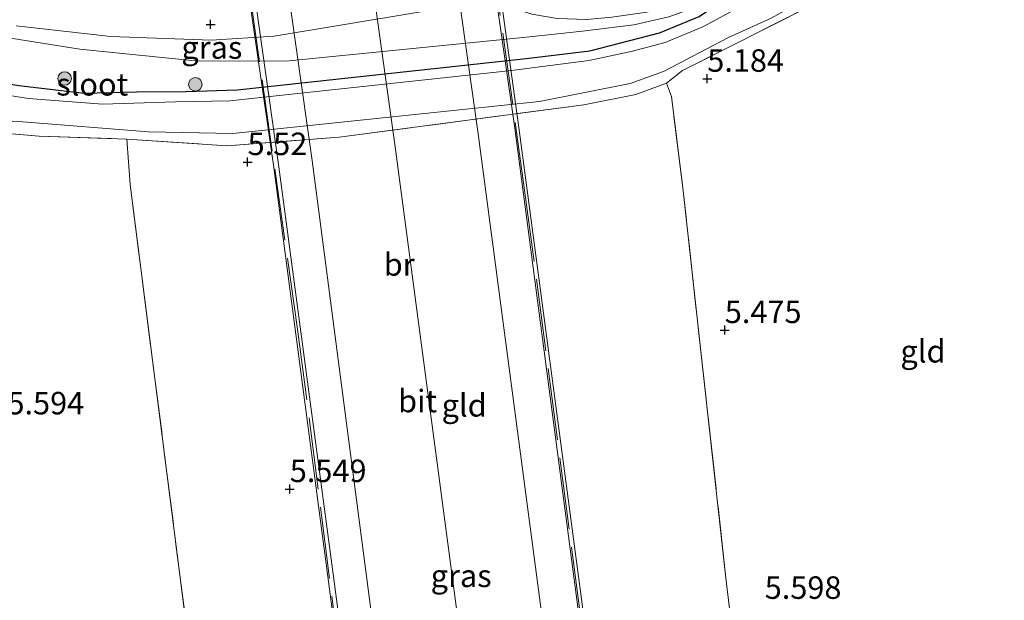
# Model space of a CAD drawing. Units: metres. Extents: x 159990 to 170008, y 432363 to 437328.
# Drawn here: x 162496 to 162605, y 434417 to 434482 of the extents above; entities that cross this region are included whole.
import ezdxf
from ezdxf.enums import TextEntityAlignment as Align

# ---------------------------------------------------------------- set-up
doc = ezdxf.new("R2010")
doc.units = ezdxf.units.M
doc.linetypes.add('IE-TERREINAFSCHEIDING', pattern=[10, 8, -2])
doc.layers.get('0').update_dxf_attribs({"lineweight": 25})
for name, color, linetype, lineweight in [('B-ME-BV-GELEIDECONSTRUCTIE-GELEIDERAIL-L-B2', 213, 'BV-GELEIDERAIL', 18), ('B-ME-GR-BOOM-S-B1', 93, 'Continuous', 18), ('B-ME-GW-KRUINLIJN-L-B1', 93, 'Continuous', 18), ('B-ME-IE-GRASLAND-GV-B6', 93, 'Continuous', 18), ('B-ME-IE-GRONDWERKLIJN-GROND_INGERICHT-GV-B6', 253, 'Continuous', 18), ('B-ME-IE-TERREINAFSCHEIDING-RASTERHEKWERK-L-B1', 8, 'IE-TERREINAFSCHEIDING', 18), ('B-ME-IE-TERREINAFSCHEIDING-RASTERHEKWERK-L-B2', 8, 'IE-TERREINAFSCHEIDING', 18), ('B-ME-KW-BRUG-GV-B7', 173, 'Continuous', 18), ('B-ME-OG-WATER-GV-B6', 153, 'Continuous', 18), ('B-ME-VH-VERH_SOORT-BITUMEN-GV-B6', 8, 'IE-TERREINAFSCHEIDING-NATUURLIJK-HOUTWAL', 18), ('B-ME-VH-VERH_SOORT-BITUMEN-GV-B7', 8, 'Continuous', 18)]:
    doc.layers.add(name, color=color, linetype=linetype, lineweight=lineweight)
doc.layers.add('B-ME-GW-HOOGTEPUNT-S-B1', color=10, linetype='Continuous')
doc.layers.add('B-ME-GW-INSTEEKWATERGANG-L-B1', color=10, linetype='Continuous')
doc.styles.add('NLCS-ISO', font='NLCS-ISO.TTF')
doc.linetypes.add('BV-GELEIDERAIL', pattern='A,10,-3,[108,NLCS.SHX,S=1,R=0,X=0,Y=0],-3', length=16)
doc.linetypes.add('IE-TERREINAFSCHEIDING-NATUURLIJK-HOUTWAL', pattern='A,7,-1.5,[67,NLCS.SHX,S=0.75,R=45,X=0,Y=0],-1.5,7,-1.5,[70,NLCS.SHX,S=0.75,R=0,X=0,Y=0],-1.5', length=20)

# ---------------------------------------------------------------- blocks, each defined once
blk = doc.blocks.new('hoogtepunt')
for p, q in [((-0.5, 0), (0.5, 0)), ((0, 0.5), (0, -0.5))]:
    blk.add_line(p, q)
blk = doc.blocks.new('boom')
h = blk.add_hatch(color=256)
edge = h.paths.add_edge_path()
edge.add_arc((0, 0), 0.75, 0, 360)
blk.add_circle((0, 0), 0.75)

msp = doc.modelspace()

# ---------------------------------------------------------------- linework, layer by layer
at = {"layer": 'B-ME-BV-GELEIDECONSTRUCTIE-GELEIDERAIL-L-B2'}
for points in [[(162541.274, 434509.516, 15.876), (162546.963, 434468.956, 16.122), (162554.21, 434414.379, 16.741), (162561.709, 434353.826, 16.995)], [(162532.095, 434508.188, 15.945), (162537.77, 434467.515, 16.327), (162545.035, 434412.852, 16.741), (162552.379, 434352.749, 17.269)], [(162543.072, 434351.668, 17.056), (162535.7, 434411.306, 16.642), (162528.546, 434465.976, 16.105), (162522.791, 434506.855, 15.884)]]:
    msp.add_polyline3d(points, dxfattribs=at)
at = {"layer": 'B-ME-GW-INSTEEKWATERGANG-L-B1'}
msp.add_polyline3d([(162428.279, 434466.295, 5.336), (162441.617, 434469.005, 5.34), (162455.177, 434471.508, 5.422), (162459.696, 434472.566, 5.463), (162467.688, 434473.795, 5.463), (162476.104, 434475.215, 5.463), (162482.267, 434475.994, 5.414), (162489.153, 434475.434, 5.36), (162495.972, 434474.326, 5.336), (162503.237, 434473.463, 5.336), (162509.056, 434473.606, 5.336), (162514.579, 434473.675, 5.332), (162520.266, 434473.838, 5.303), (162552.305, 434477.341, 5.303), (162559.376, 434478.178, 5.287), (162567.105, 434480.185, 5.283), (162571.502, 434481.983, 5.283), (162575.138, 434484.519, 5.164), (162579.667, 434486.88, 5.16), (162589.766, 434492.686, 5.168), (162597.063, 434496.575, 5.172), (162601.677, 434499.002, 5.065), (162606.447, 434500.333, 5.065)], dxfattribs=at)
at = {"layer": 'B-ME-GW-KRUINLIJN-L-B1'}
msp.add_polyline3d([(162575.138, 434484.519, 5.164), (162568.159, 434481.946, 5.852), (162564.243, 434481.051, 6.246), (162558.576, 434480.344, 6.43), (162552.352, 434479.686, 6.504), (162525.632, 434477.038, 6.627), (162515.557, 434477.077, 6.533), (162502.764, 434478.376, 6.541), (162494.397, 434479.694, 6.734), (162486.403, 434481.296, 7.127), (162481.215, 434482.165, 7.39), (162479.093, 434481.905, 7.533), (162477.4, 434481.29, 7.64), (162474.76, 434480.194, 7.644), (162471.667, 434478.52, 7.103), (162466.965, 434476.001, 6.328), (162463.579, 434474.137, 5.783), (162459.696, 434472.566, 5.463)], dxfattribs=at)
at = {"layer": 'B-ME-IE-GRASLAND-GV-B6'}
for points in [[(162495.706, 434480.943, 6.791), (162506.193, 434479.772, 6.619), (162517.342, 434479.344, 6.631), (162524.323, 434479.795, 6.59), (162548.216, 434483.771, 6.56), (162552.949, 434482.238, 6.66), (162555.74, 434481.767, 6.533), (162559.028, 434481.662, 6.435), (162561.81, 434481.92, 6.332), (162565.717, 434482.467, 6.004), (162569.013, 434483.288, 5.705), (162571.926, 434484.442, 5.463), (162574.926, 434486.004, 5.217), (162580.21, 434489.357, 5.102), (162585.212, 434492.452, 5.233), (162587.906, 434494.012, 5.238), (162586.139, 434496.329, 5.348), (162574.656, 434490.289, 5.533), (162581.576, 434494.702, 5.184), (162591.393, 434502.542, 5.43), (162600.739, 434509.668, 5.512), (162611.091, 434517.964, 5.565)], [(162403.518, 434461.611, 5.336), (162428.279, 434466.295, 5.336), (162441.617, 434469.005, 5.34), (162455.177, 434471.508, 5.422), (162459.696, 434472.566, 5.463), (162467.688, 434473.795, 5.463), (162476.104, 434475.215, 5.463), (162482.267, 434475.994, 5.414), (162489.153, 434475.434, 5.36), (162495.972, 434474.326, 5.336), (162503.237, 434473.463, 5.336), (162509.056, 434473.606, 5.336), (162514.579, 434473.675, 5.332), (162520.266, 434473.838, 5.303), (162552.305, 434477.341, 5.303), (162559.376, 434478.178, 5.287), (162567.105, 434480.185, 5.283), (162571.502, 434481.983, 5.283), (162575.138, 434484.519, 5.164), (162579.667, 434486.88, 5.16), (162589.766, 434492.686, 5.168), (162597.063, 434496.575, 5.172), (162601.677, 434499.002, 5.065), (162606.447, 434500.333, 5.065)], [(162606.447, 434500.333, 5.065), (162601.677, 434499.002, 5.065), (162597.063, 434496.575, 5.172), (162589.766, 434492.686, 5.168), (162579.667, 434486.88, 5.16), (162575.138, 434484.519, 5.164), (162568.159, 434481.946, 5.852), (162564.243, 434481.051, 6.246), (162558.576, 434480.344, 6.43), (162552.352, 434479.686, 6.504), (162525.632, 434477.038, 6.627), (162515.557, 434477.077, 6.533), (162502.764, 434478.376, 6.541), (162494.397, 434479.694, 6.734)], [(162607.736, 434499.213, 4.553), (162603.861, 434498.302, 4.553), (162601.523, 434497.265, 4.553), (162597.592, 434495.078, 4.553), (162592.79, 434492.559, 4.553), (162586.647, 434489.405, 4.553), (162578.109, 434484.204, 4.553), (162571.914, 434480.836, 4.553), (162567.752, 434479.097, 4.553), (162563.974, 434478.095, 4.553), (162559.248, 434477.101, 4.553), (162550.685, 434475.99, 4.553), (162519.399, 434472.633, 4.553), (162513.396, 434472.5, 4.553), (162505.272, 434472.254, 4.553), (162497.061, 434472.894, 4.553), (162488.619, 434474.21, 4.553), (162482.848, 434474.808, 4.553), (162476.125, 434474.03, 4.553), (162462.622, 434471.689, 4.553), (162450.101, 434469.509, 4.553), (162433.983, 434466.37, 4.553), (162422.335, 434464.115, 4.553), (162404.879, 434461.054, 4.553)], [(162474.181, 434386.36, 5.037), (162466.338, 434437.036, 4.864), (162460.722, 434466.71, 4.889), (162460.317, 434467.896, 4.553), (162468.425, 434469.549, 4.553), (162478.838, 434470.905, 4.553), (162485.834, 434470.966, 4.553), (162496.427, 434470.275, 4.553), (162510.373, 434469.166, 4.553), (162519.75, 434468.976, 4.553), (162553.775, 434472.531, 4.553), (162563.851, 434474.539, 4.553), (162567.541, 434475.897, 4.553), (162574.777, 434479.665, 4.553), (162579.523, 434481.82, 4.553), (162589.516, 434487.374, 4.553), (162601.509, 434493.066, 4.553), (162607.581, 434495.67, 4.553)], [(162606.519, 434494.124, 5.106), (162601.35, 434491.591, 5.311), (162588.669, 434485.613, 5.246), (162569.675, 434475.975, 5.184), (162567.881, 434474.569, 5.262), (162564.493, 434473.315, 5.283), (162558.706, 434472.182, 5.283), (162531.536, 434468.583, 5.389), (162519.109, 434467.622, 5.373), (162507.988, 434468.361, 5.336), (162498.244, 434468.708, 5.365), (162485.666, 434469.787, 5.434), (162477.649, 434469.573, 5.43), (162462.692, 434467.252, 5.36), (162462.983, 434463.469, 5.483), (162467.225, 434441.791, 5.57), (162467.775, 434439.331, 5.529), (162468.619, 434437.792, 5.557), (162468.801, 434435.487, 5.602), (162468.28, 434433.684, 5.602), (162473.909, 434399.666, 5.82)], [(162494.397, 434479.694, 6.734), (162502.764, 434478.376, 6.541), (162515.557, 434477.077, 6.533), (162525.632, 434477.038, 6.627), (162552.352, 434479.686, 6.504), (162558.576, 434480.344, 6.43), (162564.243, 434481.051, 6.246), (162568.159, 434481.946, 5.852), (162575.138, 434484.519, 5.164), (162571.502, 434481.983, 5.283), (162567.105, 434480.185, 5.283), (162559.376, 434478.178, 5.287), (162552.305, 434477.341, 5.303), (162520.266, 434473.838, 5.303), (162514.579, 434473.675, 5.332), (162509.056, 434473.606, 5.336), (162503.237, 434473.463, 5.336), (162495.972, 434474.326, 5.336)]]:
    msp.add_polyline3d(points, dxfattribs=at)
at = {"layer": 'B-ME-IE-GRONDWERKLIJN-GROND_INGERICHT-GV-B6'}
for points in [[(162629.068, 434361.15, 5.623), (162582.159, 434356.071, 6.283), (162574.481, 434419.594, 5.783), (162569.707, 434462.948, 5.549), (162568.432, 434473.113, 5.442), (162567.881, 434474.569, 5.262), (162569.675, 434475.975, 5.184), (162588.669, 434485.613, 5.246), (162601.35, 434491.591, 5.311), (162606.519, 434494.124, 5.106), (162607.978, 434494.662, 5.098), (162608.7, 434492.196, 5.033), (162617.732, 434435.431, 5.229), (162623.971, 434393.793, 5.619), (162629.068, 434361.15, 5.623)], [(162568.432, 434473.113, 5.442), (162569.707, 434462.948, 5.549), (162574.481, 434419.594, 5.783), (162582.159, 434356.071, 6.283), (162522.547, 434349.021, 6.057), (162521.858, 434354.992, 6.045), (162515.749, 434405.091, 5.951), (162508.355, 434463.323, 5.713), (162507.988, 434468.361, 5.336), (162519.109, 434467.622, 5.373), (162531.536, 434468.583, 5.389), (162558.706, 434472.182, 5.283), (162564.493, 434473.315, 5.283), (162567.881, 434474.569, 5.262), (162568.432, 434473.113, 5.442)], [(162522.547, 434349.021, 6.057), (162482.819, 434344.443, 5.766), (162473.909, 434399.666, 5.82), (162468.28, 434433.684, 5.602), (162468.801, 434435.487, 5.602), (162468.619, 434437.792, 5.557), (162467.775, 434439.331, 5.529), (162467.225, 434441.791, 5.57), (162462.983, 434463.469, 5.483), (162462.692, 434467.252, 5.36), (162477.649, 434469.573, 5.43), (162485.666, 434469.787, 5.434), (162498.244, 434468.708, 5.365), (162507.988, 434468.361, 5.336), (162508.355, 434463.323, 5.713), (162515.749, 434405.091, 5.951), (162521.858, 434354.992, 6.045), (162522.547, 434349.021, 6.057)]]:
    msp.add_polyline3d(points, dxfattribs=at)
at = {"layer": 'B-ME-IE-TERREINAFSCHEIDING-RASTERHEKWERK-L-B1'}
for points in [[(162462.692, 434467.252, 5.36), (162477.649, 434469.573, 5.43), (162485.666, 434469.787, 5.434), (162498.244, 434468.708, 5.365), (162507.988, 434468.361, 5.336), (162519.109, 434467.622, 5.373), (162531.536, 434468.583, 5.389), (162558.706, 434472.182, 5.283), (162564.493, 434473.315, 5.283), (162567.881, 434474.569, 5.262), (162569.675, 434475.975, 5.184), (162588.669, 434485.613, 5.246), (162601.35, 434491.591, 5.311), (162606.519, 434494.124, 5.106), (162607.978, 434494.662, 5.098)], [(162582.159, 434356.071, 6.283), (162574.481, 434419.594, 5.783), (162569.707, 434462.948, 5.549), (162568.432, 434473.113, 5.442), (162567.881, 434474.569, 5.262)], [(162507.988, 434468.361, 5.336), (162508.355, 434463.323, 5.713), (162515.749, 434405.091, 5.951), (162521.858, 434354.992, 6.045), (162522.547, 434349.021, 6.057)]]:
    msp.add_polyline3d(points, dxfattribs=at)
at = {"layer": 'B-ME-IE-TERREINAFSCHEIDING-RASTERHEKWERK-L-B2'}
for points in [[(162544.188, 434519.737, 14.97), (162552.14, 434462.709, 15.359), (162559.945, 434403.188, 15.835), (162565.834, 434354.367, 16.314)], [(162538.962, 434351.277, 16.306), (162533.035, 434399.727, 15.917), (162526.941, 434447.239, 15.478), (162517.188, 434515.811, 15.076)]]:
    msp.add_polyline3d(points, dxfattribs=at)
at = {"layer": 'B-ME-KW-BRUG-GV-B7'}
msp.add_polyline3d([(162538.763, 434351.094, 16.245), (162531.507, 434410.506, 15.744), (162524.285, 434465.207, 15.285), (162516.842, 434516.575, 14.851), (162517.435, 434516.681, 14.851), (162519.035, 434506.4, 14.994), (162545.281, 434510.181, 14.904), (162543.818, 434520.476, 14.752), (162544.469, 434520.584, 14.679), (162551.5, 434469.664, 15.33), (162558.752, 434415.031, 15.703), (162566.231, 434354.27, 16.122), (162538.763, 434351.094, 16.245)], dxfattribs=at)
at = {"layer": 'B-ME-OG-WATER-GV-B6'}
for points in [[(162404.879, 434461.054, 4.553), (162422.335, 434464.115, 4.553), (162433.983, 434466.37, 4.553), (162450.101, 434469.509, 4.553), (162462.622, 434471.689, 4.553), (162476.125, 434474.03, 4.553), (162482.848, 434474.808, 4.553), (162488.619, 434474.21, 4.553), (162497.061, 434472.894, 4.553), (162505.272, 434472.254, 4.553), (162513.396, 434472.5, 4.553), (162519.399, 434472.633, 4.553), (162550.685, 434475.99, 4.553), (162559.248, 434477.101, 4.553), (162563.974, 434478.095, 4.553), (162567.752, 434479.097, 4.553), (162571.914, 434480.836, 4.553), (162578.109, 434484.204, 4.553), (162586.647, 434489.405, 4.553), (162592.79, 434492.559, 4.553), (162597.592, 434495.078, 4.553), (162601.523, 434497.265, 4.553), (162603.861, 434498.302, 4.553), (162607.736, 434499.213, 4.553)], [(162607.581, 434495.67, 4.553), (162601.509, 434493.066, 4.553), (162589.516, 434487.374, 4.553), (162579.523, 434481.82, 4.553), (162574.777, 434479.665, 4.553), (162567.541, 434475.897, 4.553), (162563.851, 434474.539, 4.553), (162553.775, 434472.531, 4.553), (162519.75, 434468.976, 4.553), (162510.373, 434469.166, 4.553), (162496.427, 434470.275, 4.553), (162485.834, 434470.966, 4.553), (162478.838, 434470.905, 4.553), (162468.425, 434469.549, 4.553), (162460.317, 434467.896, 4.553), (162459.314, 434467.716, 4.553), (162448.975, 434465.856, 4.553), (162434.827, 434462.888, 4.553), (162422.462, 434460.947, 4.553), (162411.121, 434458.846, 4.553), (162396.476, 434456.147, 4.553)]]:
    msp.add_polyline3d(points, dxfattribs=at)
at = {"layer": 'B-ME-VH-VERH_SOORT-BITUMEN-GV-B6'}
msp.add_polyline3d([(162606.247, 434531.366, 10.03), (162601.569, 434526.27, 9.603), (162594.636, 434518.597, 8.792), (162587.417, 434510.756, 8.14), (162582.443, 434505.422, 7.578), (162576.846, 434499.509, 7.193), (162572.745, 434495.944, 7.086), (162569.016, 434492.629, 6.926), (162565.26, 434490.188, 6.75), (162560.587, 434487.696, 6.763), (162555.879, 434485.711, 6.594), (162549.977, 434484.064, 6.558), (162548.216, 434483.771, 6.56), (162524.323, 434479.795, 6.59), (162517.342, 434479.344, 6.631), (162506.193, 434479.772, 6.619), (162495.706, 434480.943, 6.791)], dxfattribs=at)
at = {"layer": 'B-ME-VH-VERH_SOORT-BITUMEN-GV-B7'}
msp.add_polyline3d([(162519.091, 434506.358, 14.994), (162531.363, 434508.126, 15.154), (162532.637, 434508.309, 15.158), (162545.238, 434510.124, 14.904), (162551.043, 434469.589, 15.097), (162558.234, 434414.95, 15.654), (162565.615, 434354.249, 16.081), (162553.016, 434352.793, 16.372), (162551.63, 434352.632, 16.372), (162539.298, 434351.207, 16.179), (162532.142, 434410.611, 15.683), (162524.851, 434465.28, 15.285), (162519.091, 434506.358, 14.994)], dxfattribs=at)

# ---------------------------------------------------------------- block references
at = {"layer": 'B-ME-GR-BOOM-S-B1', "rotation": 90}
for p in [(162501.079, 434475.104, 6.09), (162515.592, 434474.454, 6.138)]:
    msp.add_blockref('boom', p, dxfattribs=at)
at = {"layer": 'B-ME-GW-HOOGTEPUNT-S-B1', "rotation": 90}
for p in [(162517.269, 434481.112, 6.685), (162517.269, 434481.112, 6.685), (162572.412, 434475.068, 5.184), (162572.412, 434475.068, 5.184), (162521.384, 434465.813, 5.52), (162521.384, 434465.813, 5.52), (162574.359, 434447.153, 5.475), (162574.359, 434447.153, 5.475), (162526.069, 434429.491, 5.549), (162526.069, 434429.491, 5.549)]:
    msp.add_blockref('hoogtepunt', p, dxfattribs=at)

# ---------------------------------------------------------------- texts
at = {"layer": 'B-ME-GW-HOOGTEPUNT-S-B1', "ltscale": 0.2, "style": 'NLCS-ISO'}
for s, p in [('5.184', (162572.412, 434475.068, 5.184)), ('5.184', (162572.412, 434475.068, 5.184)), ('5.52', (162521.384, 434465.813, 5.52)), ('5.52', (162521.384, 434465.813, 5.52)), ('5.475', (162574.359, 434447.153, 5.475)), ('5.475', (162574.359, 434447.153, 5.475)), ('5.594', (162494.727, 434437.008, 5.594)), ('5.594', (162494.727, 434437.008, 5.594)), ('5.549', (162526.069, 434429.491, 5.549)), ('5.549', (162526.069, 434429.491, 5.549)), ('5.598', (162578.79, 434416.514, 5.598)), ('5.598', (162578.79, 434416.514, 5.598))]:
    msp.add_text(s, height=2.5, dxfattribs=at).set_placement(p, align=Align.BOTTOM_LEFT)
at = {"layer": 'B-ME-IE-GRASLAND-GV-B6', "ltscale": 0.2, "style": 'NLCS-ISO'}
for p in [(162517.417, 434478.5425), (162545.091, 434419.854)]:
    msp.add_text('gras', height=2.5, dxfattribs=at).set_placement(p, align=Align.MIDDLE_CENTER)
at = {"layer": 'B-ME-IE-GRONDWERKLIJN-GROND_INGERICHT-GV-B6', "ltscale": 0.2, "style": 'NLCS-ISO'}
for p in [(162596.3593, 434444.7987), (162545.4289, 434438.7932)]:
    msp.add_text('gld', height=2.5, dxfattribs=at).set_placement(p, align=Align.MIDDLE_CENTER)
at = {"layer": 'B-ME-KW-BRUG-GV-B7', "ltscale": 0.2, "style": 'NLCS-ISO'}
msp.add_text('br', height=2.5, dxfattribs=at).set_placement((162538.2062, 434454.4433), align=Align.MIDDLE_CENTER)
at = {"layer": 'B-ME-OG-WATER-GV-B6', "ltscale": 0.2, "style": 'NLCS-ISO'}
msp.add_text('sloot', height=2.5, dxfattribs=at).set_placement((162504.139, 434474.4598), align=Align.MIDDLE_CENTER)
at = {"layer": 'B-ME-VH-VERH_SOORT-BITUMEN-GV-B7', "ltscale": 0.2, "style": 'NLCS-ISO'}
msp.add_text('bit', height=2.5, dxfattribs=at).set_placement((162540.2499, 434439.2758), align=Align.MIDDLE_CENTER)

doc.saveas('drawing.dxf')
